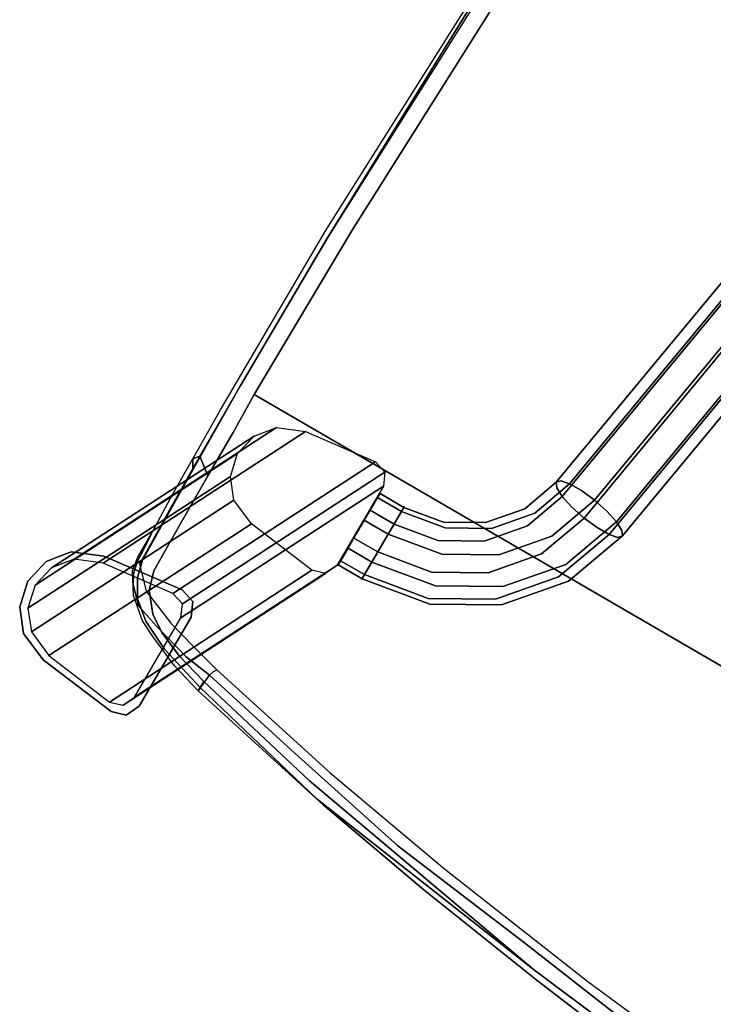
# Model space of a CAD drawing. Extents: x 9 to 292, y -22 to 420.
# Drawn here: x 114 to 118, y 47 to 54 of the extents above; entities that cross this region are included whole.
import ezdxf

# ---------------------------------------------------------------- set-up
doc = ezdxf.new("R2010")
doc.units = 0
doc.header["$LTSCALE"] = 30
doc.header["$MEASUREMENT"] = 0
for name, color, linetype in [('1', 4, 'CONTINUOUS'), ('AFUCH-3-GDPL', 19, 'CONTINUOUS'), ('AFUCH-3-LGPT', 4, 'CONTINUOUS'), ('AFUCH-3-STWD', 15, 'CONTINUOUS')]:
    doc.layers.add(name, color=color, linetype=linetype)

# ---------------------------------------------------------------- blocks, each defined once
blk = doc.blocks.new('3DKIJKT1W00')
at = {"layer": 'AFUCH-3-GDPL'}
for points, invisible_edges in [([(7.7808, 10.5204), (7.8253, 10.6192), (7.9289, 10.6513), (8.5144, 10.5785)], 8), ([(7.7808, 10.5204, 0.335), (7.8253, 10.6192, 0.3456), (7.9289, 10.6513, 0.353), (8.5144, 10.5785, 0.3723)], 8), ([(7.7808, 9.8071), (7.7808, 10.5204), (8.5144, 10.5785), (8.5144, 9.749)], 14), ([(7.7808, 9.8071, 0.2726), (7.7808, 10.5204, 0.335), (8.5144, 10.5785, 0.3723), (8.5144, 9.749, 0.2997)], 14), ([(8.5144, 9.749), (8.5144, 10.5785), (8.7234, 10.4905), (8.7234, 9.837)], 5), ([(8.5144, 9.749, 0.2997), (8.5144, 10.5785, 0.3723), (8.7234, 10.4905, 0.3737), (8.7234, 9.837, 0.3165)], 5), ([(8.7234, 9.837), (8.7234, 10.4905), (8.8394, 10.3451), (8.8394, 9.9824)], 5), ([(8.7234, 9.837, 0.3165), (8.7234, 10.4905, 0.3737), (8.8394, 10.3451, 0.3661), (8.8394, 9.9824, 0.3344)], 5), ([(8.8394, 9.9824), (8.8394, 10.3451), (8.8808, 10.1637)], 1), ([(8.8394, 9.9824, 0.3344), (8.8394, 10.3451, 0.3661), (8.8808, 10.1637, 0.352)], 1), ([(7.7808, 9.8071), (7.8253, 9.7082), (7.9289, 9.6762), (8.5144, 9.749)], 8), ([(7.7808, 9.8071, 0.2726), (7.8253, 9.7082, 0.2659), (7.9289, 9.6762, 0.2677), (8.5144, 9.749, 0.2997)], 8)]:
    blk.add_3dface(points, dxfattribs=dict(at, invisible_edges=invisible_edges))
for points in [[(7.9289, 10.6513, 0.353), (7.9289, 10.6513), (7.8253, 10.6192), (7.8253, 10.6192, 0.3456)], [(8.5144, 10.5785, 0.3723), (8.5144, 10.5785), (7.9289, 10.6513), (7.9289, 10.6513, 0.353)], [(7.8253, 10.6192, 0.3456), (7.8253, 10.6192), (7.7808, 10.5204), (7.7808, 10.5204, 0.335)], [(8.7234, 10.4905, 0.3737), (8.7234, 10.4905), (8.5144, 10.5785), (8.5144, 10.5785, 0.3723)], [(7.7808, 10.5204, 0.335), (7.7808, 10.5204), (7.7808, 9.8071), (7.7808, 9.8071, 0.2726)], [(8.8394, 10.3451, 0.3661), (8.8394, 10.3451), (8.7234, 10.4905), (8.7234, 10.4905, 0.3737)], [(8.8808, 10.1637, 0.352), (8.8808, 10.1637), (8.8394, 10.3451), (8.8394, 10.3451, 0.3661)], [(8.8394, 9.9824, 0.3344), (8.8394, 9.9824), (8.8808, 10.1637), (8.8808, 10.1637, 0.352)], [(8.7234, 9.837, 0.3165), (8.7234, 9.837), (8.8394, 9.9824), (8.8394, 9.9824, 0.3344)], [(7.7808, 9.8071, 0.2726), (7.7808, 9.8071), (7.8253, 9.7082), (7.8253, 9.7082, 0.2659)], [(8.5144, 9.749, 0.2997), (8.5144, 9.749), (8.7234, 9.837), (8.7234, 9.837, 0.3165)], [(7.9289, 9.6762, 0.2677), (7.9289, 9.6762), (8.5144, 9.749), (8.5144, 9.749, 0.2997)], [(7.8253, 9.7082, 0.2659), (7.8253, 9.7082), (7.9289, 9.6762), (7.9289, 9.6762, 0.2677)]]:
    blk.add_3dface(points, dxfattribs=at)
at = {"layer": 'AFUCH-3-LGPT'}
for points in [[(7.1311, 9.0789, 17.4048), (7.8789, 10.5715, 0.3438), (7.839, 10.4836, 0.3344), (7.0913, 8.9909, 17.3954)], [(7.2237, 9.1071, 17.4113), (7.9715, 10.5997, 0.3503), (7.8789, 10.5715, 0.3438), (7.1311, 9.0789, 17.4048)], [(7.7472, 9.0402, 17.4284), (8.4949, 10.5328, 0.3674), (7.9715, 10.5997, 0.3503), (7.2237, 9.1071, 17.4113)], [(7.934, 8.961, 17.4297), (8.6818, 10.4537, 0.3687), (8.4949, 10.5328, 0.3674), (7.7472, 9.0402, 17.4284)], [(7.0913, 8.9909, 17.3954), (7.839, 10.4836, 0.3344), (7.839, 9.8476, 0.2787), (7.0913, 8.355, 17.3397)], [(8.0377, 8.831, 17.4229), (8.7855, 10.3237, 0.3618), (8.6818, 10.4537, 0.3687), (7.934, 8.961, 17.4297)], [(8.0747, 8.6692, 17.4103), (8.8225, 10.1619, 0.3493), (8.7855, 10.3237, 0.3618), (8.0377, 8.831, 17.4229)], [(8.0377, 8.5077, 17.3946), (8.7855, 10.0004, 0.3336), (8.8225, 10.1619, 0.3493), (8.0747, 8.6692, 17.4103)], [(7.934, 8.3785, 17.3787), (8.6818, 9.8711, 0.3177), (8.7855, 10.0004, 0.3336), (8.0377, 8.5077, 17.3946)], [(7.0913, 8.355, 17.3397), (7.839, 9.8476, 0.2787), (7.8789, 9.7594, 0.2727), (7.1311, 8.2667, 17.3338)], [(7.7472, 8.3007, 17.3637), (8.4949, 9.7934, 0.3027), (8.6818, 9.8711, 0.3177), (7.934, 8.3785, 17.3787)], [(7.1311, 8.2667, 17.3338), (7.8789, 9.7594, 0.2727), (7.9715, 9.7305, 0.2743), (7.2237, 8.2378, 17.3353)], [(7.2237, 8.2378, 17.3353), (7.9715, 9.7305, 0.2743), (8.4949, 9.7934, 0.3027), (7.7472, 8.3007, 17.3637)]]:
    blk.add_3dface(points, dxfattribs=at)
for points, invisible_edges in [([(6.8951, 8.9828, 17.1346), (6.8951, 8.9883, 17.0196), (6.4106, 8.9043, 16.9987), (6.4028, 8.8975, 17.1133)], 6), ([(6.8951, 8.9883, 17.0196), (6.8951, 8.9494, 16.9113), (6.4327, 8.8693, 16.8913), (6.4106, 8.9043, 16.9987)], 12), ([(7.0861, 8.9828, 17.1346), (7.0861, 8.9883, 17.0196), (6.8951, 8.9883, 17.0196), (6.8951, 8.9828, 17.1346)], 2), ([(7.0861, 8.9883, 17.0196), (7.0861, 8.9494, 16.9113), (6.8951, 8.9494, 16.9113), (6.8951, 8.9883, 17.0196)], 8), ([(6.8951, 8.9337, 17.2387), (6.8951, 8.9828, 17.1346), (6.4028, 8.8975, 17.1133), (6.4106, 8.8497, 17.2178)], 12), ([(6.8951, 8.8485, 17.3161), (6.8951, 8.9337, 17.2387), (6.4106, 8.8497, 17.2178), (6.4327, 8.7683, 17.2961)], 6), ([(6.8951, 8.9494, 16.9113), (6.8951, 8.8721, 16.8261), (6.4659, 8.7976, 16.8075), (6.4327, 8.8693, 16.8913)], 6), ([(7.0861, 8.9337, 17.2387), (7.0861, 8.9828, 17.1346), (6.8951, 8.9828, 17.1346), (6.8951, 8.9337, 17.2387)], 8), ([(7.0861, 8.9494, 16.9113), (7.0861, 8.8721, 16.8261), (6.8951, 8.8721, 16.8261), (6.8951, 8.9494, 16.9113)], 2), ([(7.0861, 8.8485, 17.3161), (7.0861, 8.9337, 17.2387), (6.8951, 8.9337, 17.2387), (6.8951, 8.8485, 17.3161)], 2), ([(6.4028, 8.8975, 17.1133), (6.4106, 8.9043, 16.9987), (5.986, 8.6627, 16.9384), (5.9714, 8.6519, 17.0521)], 7), ([(6.4106, 8.8497, 17.2178), (6.4028, 8.8975, 17.1133), (5.9714, 8.6519, 17.0521), (5.986, 8.6081, 17.1575)], 13), ([(6.4106, 8.9043, 16.9987), (6.4327, 8.8693, 16.8913), (6.0276, 8.6387, 16.8338), (5.986, 8.6627, 16.9384)], 13), ([(6.4327, 8.8693, 16.8913), (6.4659, 8.7976, 16.8075), (6.0897, 8.5836, 16.7542), (6.0276, 8.6387, 16.8338)], 7), ([(6.8951, 8.8721, 16.8261), (6.8951, 8.7679, 16.777), (6.505, 8.7003, 16.7601), (6.4659, 8.7976, 16.8075)], 12), ([(7.0861, 8.8721, 16.8261), (7.0861, 8.7679, 16.777), (6.8951, 8.7679, 16.777), (6.8951, 8.8721, 16.8261)], 8), ([(6.4327, 8.7683, 17.2961), (6.4106, 8.8497, 17.2178), (5.986, 8.6081, 17.1575), (6.0276, 8.5377, 17.2386)], 7), ([(6.4659, 8.7976, 16.8075), (6.505, 8.7003, 16.7601), (6.1631, 8.5057, 16.7116), (6.0897, 8.5836, 16.7542)], 13), ([(6.8951, 8.7402, 17.355), (6.8951, 8.8485, 17.3161), (6.4327, 8.7683, 17.2961), (6.4659, 8.6658, 17.3364)], 12), ([(7.0861, 8.7402, 17.355), (7.0861, 8.8485, 17.3161), (6.8951, 8.8485, 17.3161), (6.8951, 8.7402, 17.355)], 8), ([(6.4659, 8.6658, 17.3364), (6.4327, 8.7683, 17.2961), (6.0276, 8.5377, 17.2386), (6.0897, 8.4517, 17.2831)], 13), ([(6.8951, 8.6252, 17.3495), (6.8951, 8.7402, 17.355), (6.4659, 8.6658, 17.3364), (6.505, 8.5576, 17.3326)], 6), ([(6.8951, 8.7679, 16.777), (6.8951, 8.653, 16.7715), (6.5441, 8.5921, 16.7563), (6.505, 8.7003, 16.7601)], 6), ([(7.0861, 8.7679, 16.777), (7.0861, 8.653, 16.7715), (6.8951, 8.653, 16.7715), (6.8951, 8.7679, 16.777)], 2), ([(7.0861, 8.6252, 17.3495), (7.0861, 8.7402, 17.355), (6.8951, 8.7402, 17.355), (6.8951, 8.6252, 17.3495)], 2), ([(5.9714, 8.6519, 17.0521), (5.986, 8.6627, 16.9384), (5.674, 8.2933, 16.8463), (5.6544, 8.2766, 16.9585)], 7), ([(5.986, 8.6081, 17.1575), (5.9714, 8.6519, 17.0521), (5.6544, 8.2766, 16.9585), (5.674, 8.2387, 17.0654)], 13), ([(5.986, 8.6627, 16.9384), (6.0276, 8.6387, 16.8338), (5.7298, 8.2862, 16.7459), (5.674, 8.2933, 16.8463)], 13), ([(6.505, 8.5576, 17.3326), (6.4659, 8.6658, 17.3364), (6.0897, 8.4517, 17.2831), (6.1631, 8.363, 17.2841)], 7), ([(6.505, 8.7003, 16.7601), (6.5441, 8.5921, 16.7563), (6.2365, 8.417, 16.7126), (6.1631, 8.5057, 16.7116)], 7), ([(6.8951, 8.653, 16.7715), (6.8951, 8.5446, 16.8104), (6.5772, 8.4895, 16.7966), (6.5441, 8.5921, 16.7563)], 12), ([(7.0861, 8.653, 16.7715), (7.0861, 8.5446, 16.8104), (6.8951, 8.5446, 16.8104), (6.8951, 8.653, 16.7715)], 8), ([(6.0276, 8.5377, 17.2386), (5.986, 8.6081, 17.1575), (5.674, 8.2387, 17.0654), (5.7298, 8.1853, 17.1507)], 7), ([(6.0276, 8.6387, 16.8338), (6.0897, 8.5836, 16.7542), (5.8133, 8.2563, 16.6726), (5.7298, 8.2862, 16.7459)], 7), ([(6.0897, 8.5836, 16.7542), (6.1631, 8.5057, 16.7116), (5.9118, 8.2083, 16.6375), (5.8133, 8.2563, 16.6726)], 13), ([(6.5441, 8.5921, 16.7563), (6.5772, 8.4895, 16.7966), (6.2986, 8.331, 16.7571), (6.2365, 8.417, 16.7126)], 13), ([(6.8951, 8.5211, 17.3004), (6.8951, 8.6252, 17.3495), (6.505, 8.5576, 17.3326), (6.5441, 8.4602, 17.2852)], 12), ([(7.0861, 8.5211, 17.3004), (7.0861, 8.6252, 17.3495), (6.8951, 8.6252, 17.3495), (6.8951, 8.5211, 17.3004)], 8), ([(6.0897, 8.4517, 17.2831), (6.0276, 8.5377, 17.2386), (5.7298, 8.1853, 17.1507), (5.8133, 8.1245, 17.2015)], 13), ([(6.5441, 8.4602, 17.2852), (6.505, 8.5576, 17.3326), (6.1631, 8.363, 17.2841), (6.2365, 8.2852, 17.2415)], 13), ([(6.8951, 8.4437, 17.2152), (6.8951, 8.5211, 17.3004), (6.5441, 8.4602, 17.2852), (6.5772, 8.3886, 17.2014)], 6), ([(6.8951, 8.5446, 16.8104), (6.8951, 8.4594, 16.8878), (6.5994, 8.4082, 16.875), (6.5772, 8.4895, 16.7966)], 6), ([(7.0861, 8.5446, 16.8104), (7.0861, 8.4594, 16.8878), (6.8951, 8.4594, 16.8878), (6.8951, 8.5446, 16.8104)], 2), ([(7.0861, 8.4437, 17.2152), (7.0861, 8.5211, 17.3004), (6.8951, 8.5211, 17.3004), (6.8951, 8.4437, 17.2152)], 2), ([(6.1631, 8.363, 17.2841), (6.0897, 8.4517, 17.2831), (5.8133, 8.1245, 17.2015), (5.9118, 8.0656, 17.2099)], 7), ([(6.1631, 8.5057, 16.7116), (6.2365, 8.417, 16.7126), (6.0104, 8.1494, 16.6459), (5.9118, 8.2083, 16.6375)], 7), ([(6.5772, 8.3886, 17.2014), (6.5441, 8.4602, 17.2852), (6.2365, 8.2852, 17.2415), (6.2986, 8.23, 17.1619)], 7), ([(6.5772, 8.4895, 16.7966), (6.5994, 8.4082, 16.875), (6.3402, 8.2607, 16.8382), (6.2986, 8.331, 16.7571)], 7), ([(6.8951, 8.4048, 17.1068), (6.8951, 8.4437, 17.2152), (6.5772, 8.3886, 17.2014), (6.5994, 8.3535, 17.094)], 12), ([(6.8951, 8.4594, 16.8878), (6.8951, 8.4103, 16.9919), (6.6071, 8.3604, 16.9794), (6.5994, 8.4082, 16.875)], 12), ([(7.0861, 8.4594, 16.8878), (7.0861, 8.4103, 16.9919), (6.8951, 8.4103, 16.9919), (6.8951, 8.4594, 16.8878)], 8), ([(7.0861, 8.4048, 17.1068), (7.0861, 8.4437, 17.2152), (6.8951, 8.4437, 17.2152), (6.8951, 8.4048, 17.1068)], 8), ([(6.2365, 8.417, 16.7126), (6.2986, 8.331, 16.7571), (6.0939, 8.0886, 16.6967), (6.0104, 8.1494, 16.6459)], 13), ([(6.5994, 8.3535, 17.094), (6.5772, 8.3886, 17.2014), (6.2986, 8.23, 17.1619), (6.3402, 8.206, 17.0573)], 13), ([(6.5994, 8.4082, 16.875), (6.6071, 8.3604, 16.9794), (6.3548, 8.2168, 16.9436), (6.3402, 8.2607, 16.8382)], 13), ([(6.8951, 8.4103, 16.9919), (6.8951, 8.4048, 17.1068), (6.5994, 8.3535, 17.094), (6.6071, 8.3604, 16.9794)], 6), ([(7.0861, 8.4103, 16.9919), (7.0861, 8.4048, 17.1068), (6.8951, 8.4048, 17.1068), (6.8951, 8.4103, 16.9919)], 2), ([(6.2365, 8.2852, 17.2415), (6.1631, 8.363, 17.2841), (5.9118, 8.0656, 17.2099), (6.0104, 8.0176, 17.1748)], 13), ([(6.2986, 8.331, 16.7571), (6.3402, 8.2607, 16.8382), (6.1497, 8.0352, 16.782), (6.0939, 8.0886, 16.6967)], 7), ([(6.6071, 8.3604, 16.9794), (6.5994, 8.3535, 17.094), (6.3402, 8.206, 17.0573), (6.3548, 8.2168, 16.9436)], 7), ([(5.6544, 8.2766, 16.9585), (5.674, 8.2933, 16.8463), (5.5131, 7.8422, 16.7339), (5.4909, 7.8183, 16.8442)], 3), ([(5.674, 8.2387, 17.0654), (5.6544, 8.2766, 16.9585), (5.4909, 7.8183, 16.8442), (5.5131, 7.7876, 16.9529)], 9), ([(5.674, 8.2933, 16.8463), (5.7298, 8.2862, 16.7459), (5.5763, 7.8556, 16.6386), (5.5131, 7.8422, 16.7339)], 9), ([(5.7298, 8.1853, 17.1507), (5.674, 8.2387, 17.0654), (5.5131, 7.7876, 16.9529), (5.5763, 7.7547, 17.0434)], 3), ([(5.7298, 8.2862, 16.7459), (5.8133, 8.2563, 16.6726), (5.6708, 7.8566, 16.5729), (5.5763, 7.8556, 16.6386)], 3), ([(5.8133, 8.2563, 16.6726), (5.9118, 8.2083, 16.6375), (5.7823, 7.8449, 16.5468), (5.6708, 7.8566, 16.5729)], 9), ([(6.2986, 8.23, 17.1619), (6.2365, 8.2852, 17.2415), (6.0104, 8.0176, 17.1748), (6.0939, 7.9877, 17.1015)], 7), ([(6.3402, 8.2607, 16.8382), (6.3548, 8.2168, 16.9436), (6.1693, 7.9973, 16.8889), (6.1497, 8.0352, 16.782)], 13), ([(5.8133, 8.1245, 17.2015), (5.7298, 8.1853, 17.1507), (5.5763, 7.7547, 17.0434), (5.6708, 7.7247, 17.1018)], 9), ([(5.9118, 8.2083, 16.6375), (6.0104, 8.1494, 16.6459), (5.8938, 7.8223, 16.5644), (5.7823, 7.8449, 16.5468)], 3), ([(6.3402, 8.206, 17.0573), (6.2986, 8.23, 17.1619), (6.0939, 7.9877, 17.1015), (6.1497, 7.9806, 17.0011)], 13), ([(6.3548, 8.2168, 16.9436), (6.3402, 8.206, 17.0573), (6.1497, 7.9806, 17.0011), (6.1693, 7.9973, 16.8889)], 7), ([(5.9118, 8.0656, 17.2099), (5.8133, 8.1245, 17.2015), (5.6708, 7.7247, 17.1018), (5.7823, 7.7021, 17.1193)], 3), ([(6.0104, 8.1494, 16.6459), (6.0939, 8.0886, 16.6967), (5.9883, 7.7923, 16.6228), (5.8938, 7.8223, 16.5644)], 9), ([(6.0104, 8.0176, 17.1748), (5.9118, 8.0656, 17.2099), (5.7823, 7.7021, 17.1193), (5.8938, 7.6904, 17.0933)], 9), ([(6.0939, 8.0886, 16.6967), (6.1497, 8.0352, 16.782), (6.0515, 7.7594, 16.7132), (5.9883, 7.7923, 16.6228)], 3), ([(6.1497, 8.0352, 16.782), (6.1693, 7.9973, 16.8889), (6.0736, 7.7287, 16.8219), (6.0515, 7.7594, 16.7132)], 9), ([(6.0939, 7.9877, 17.1015), (6.0104, 8.0176, 17.1748), (5.8938, 7.6904, 17.0933), (5.9883, 7.6914, 17.0276)], 3), ([(6.1497, 7.9806, 17.0011), (6.0939, 7.9877, 17.1015), (5.9883, 7.6914, 17.0276), (6.0515, 7.7048, 16.9323)], 9), ([(6.1693, 7.9973, 16.8889), (6.1497, 7.9806, 17.0011), (6.0515, 7.7048, 16.9323), (6.0736, 7.7287, 16.8219)], 3), ([(5.4909, 7.8183, 16.8442), (5.5131, 7.8422, 16.7339), (5.1817, 5.8118, 16.2276), (5.1595, 5.7879, 16.338)], 2), ([(5.5131, 7.8422, 16.7339), (5.5763, 7.8556, 16.6386), (5.2448, 5.8252, 16.1323), (5.1817, 5.8118, 16.2276)], 8), ([(5.5763, 7.8556, 16.6386), (5.6708, 7.8566, 16.5729), (5.3393, 5.8262, 16.0667), (5.2448, 5.8252, 16.1323)], 2), ([(5.6708, 7.8566, 16.5729), (5.7823, 7.8449, 16.5468), (5.4508, 5.8144, 16.0406), (5.3393, 5.8262, 16.0667)], 8), ([(5.7823, 7.8449, 16.5468), (5.8938, 7.8223, 16.5644), (5.5623, 5.7919, 16.0581), (5.4508, 5.8144, 16.0406)], 2), ([(5.5131, 7.7876, 16.9529), (5.4909, 7.8183, 16.8442), (5.1595, 5.7879, 16.338), (5.1817, 5.7571, 16.4467)], 8), ([(5.5763, 7.7547, 17.0434), (5.5131, 7.7876, 16.9529), (5.1817, 5.7571, 16.4467), (5.2448, 5.7243, 16.5371)], 2), ([(5.8938, 7.8223, 16.5644), (5.9883, 7.7923, 16.6228), (5.6569, 5.7619, 16.1165), (5.5623, 5.7919, 16.0581)], 8), ([(5.9883, 7.7923, 16.6228), (6.0515, 7.7594, 16.7132), (5.72, 5.729, 16.207), (5.6569, 5.7619, 16.1165)], 2), ([(5.6708, 7.7247, 17.1018), (5.5763, 7.7547, 17.0434), (5.2448, 5.7243, 16.5371), (5.3393, 5.6943, 16.5956)], 8), ([(5.7823, 7.7021, 17.1193), (5.6708, 7.7247, 17.1018), (5.3393, 5.6943, 16.5956), (5.4508, 5.6717, 16.6131)], 2), ([(5.8938, 7.6904, 17.0933), (5.7823, 7.7021, 17.1193), (5.4508, 5.6717, 16.6131), (5.5623, 5.66, 16.587)], 8), ([(6.0515, 7.7048, 16.9323), (5.9883, 7.6914, 17.0276), (5.6569, 5.661, 16.5213), (5.72, 5.6744, 16.4261)], 8), ([(6.0515, 7.7594, 16.7132), (6.0736, 7.7287, 16.8219), (5.7422, 5.6983, 16.3157), (5.72, 5.729, 16.207)], 8), ([(6.0736, 7.7287, 16.8219), (6.0515, 7.7048, 16.9323), (5.72, 5.6744, 16.4261), (5.7422, 5.6983, 16.3157)], 2), ([(5.9883, 7.6914, 17.0276), (5.8938, 7.6904, 17.0933), (5.5623, 5.66, 16.587), (5.6569, 5.661, 16.5213)], 2)]:
    blk.add_3dface(points, dxfattribs=dict(at, invisible_edges=invisible_edges))
at = {"layer": 'AFUCH-3-STWD'}
for points, invisible_edges in [([(1.9417, 11.0008, 16.1236), (2.7023, 10.9622, 15.9771), (4.5116, 10.7166, 16.3573)], 7), ([(2.6161, 10.8892, 16.3155), (1.9417, 11.0008, 16.1236), (4.5116, 10.7166, 16.3573)], 13), ([(3.6036, 10.8732, 16.0318), (2.7023, 10.9622, 15.9771), (4.5116, 10.7166, 16.3573)], 14), ([(1.4116, 10.7491, 16.628), (2.6161, 10.8892, 16.3155), (4.5269, 10.5509, 16.6569)], 15), ([(4.5269, 10.5509, 16.6569), (2.6161, 10.8892, 16.3155), (4.5116, 10.7166, 16.3573)], 15), ([(3.9075, 10.7299, 15.941), (4.4473, 10.7699, 16.1075), (3.6036, 10.8732, 16.0318)], 13), ([(4.4473, 10.7699, 16.1075), (4.5116, 10.7166, 16.3573), (3.6036, 10.8732, 16.0318)], 7), ([(2.4634, 10.771, 15.8835), (2.4324, 10.7162, 16.1205), (4.3449, 10.5359, 16.1953)], 15), ([(2.4634, 10.771, 15.8835), (3.0558, 10.7515, 15.8636), (4.1418, 10.5977, 15.9972)], 7), ([(4.1418, 10.5977, 15.9972), (2.4634, 10.771, 15.8835), (4.3449, 10.5359, 16.1953)], 14), ([(3.1207, 10.7942, 15.863), (4.6554, 10.5899, 15.9925), (3.0558, 10.7515, 15.8636)], 14), ([(4.6554, 10.5899, 15.9925), (3.1207, 10.7942, 15.863), (3.9075, 10.7299, 15.941)], 14), ([(3.9075, 10.7299, 15.941), (5.126, 10.5677, 16.0792), (4.4473, 10.7699, 16.1075)], 15), ([(4.5116, 10.7166, 16.3573), (4.4473, 10.7699, 16.1075), (5.4402, 10.6241, 16.2332)], 13), ([(4.4473, 10.7699, 16.1075), (5.126, 10.5677, 16.0792), (5.4402, 10.6241, 16.2332)], 7), ([(1.093, 10.4473, 16.9127), (1.4116, 10.7491, 16.628), (5.1389, 10.2069, 16.9959)], 15), ([(5.2177, 10.3285, 16.8798), (1.4116, 10.7491, 16.628), (4.5269, 10.5509, 16.6569)], 15), ([(5.1389, 10.2069, 16.9959), (1.4116, 10.7491, 16.628), (5.2177, 10.3285, 16.8798)], 15), ([(1.6658, 10.6142, 16.4013), (4.3449, 10.5359, 16.1953), (2.4324, 10.7162, 16.1205)], 15), ([(3.0558, 10.7515, 15.8636), (4.4535, 10.5782, 15.9884), (4.1418, 10.5977, 15.9972)], 15), ([(3.0558, 10.7515, 15.8636), (4.6554, 10.5899, 15.9925), (4.4535, 10.5782, 15.9884)], 15), ([(4.6554, 10.5899, 15.9925), (3.9075, 10.7299, 15.941), (5.126, 10.5677, 16.0792)], 15), ([(4.5116, 10.7166, 16.3573), (6.507, 10.372, 16.7283), (4.5269, 10.5509, 16.6569)], 14), ([(4.5116, 10.7166, 16.3573), (5.4402, 10.6241, 16.2332), (6.3939, 10.4546, 16.5373)], 7), ([(4.5116, 10.7166, 16.3573), (6.3939, 10.4546, 16.5373), (6.507, 10.372, 16.7283)], 6), ([(5.7497, 10.4521, 16.1508), (5.4402, 10.6241, 16.2332), (5.126, 10.5677, 16.0792)], 15), ([(6.3385, 10.4668, 16.3905), (5.4402, 10.6241, 16.2332), (5.7497, 10.4521, 16.1508)], 14), ([(5.4402, 10.6241, 16.2332), (6.3385, 10.4668, 16.3905), (6.3939, 10.4546, 16.5373)], 14), ([(0.9925, 10.5068, 16.564), (4.9958, 10.2254, 16.6597), (1.6658, 10.6142, 16.4013)], 15), ([(4.3449, 10.5359, 16.1953), (1.6658, 10.6142, 16.4013), (4.9958, 10.2254, 16.6597)], 15), ([(5.3916, 10.4259, 16.1487), (4.1418, 10.5977, 15.9972), (4.3449, 10.5359, 16.1953)], 14), ([(4.4535, 10.5782, 15.9884), (5.3916, 10.4259, 16.1487), (4.1418, 10.5977, 15.9972)], 13), ([(6.0202, 10.3508, 16.2072), (4.4535, 10.5782, 15.9884), (4.6554, 10.5899, 15.9925)], 15), ([(4.4535, 10.5782, 15.9884), (6.0202, 10.3508, 16.2072), (5.3916, 10.4259, 16.1487)], 15), ([(5.7497, 10.4521, 16.1508), (4.6554, 10.5899, 15.9925), (5.126, 10.5677, 16.0792)], 14), ([(6.0202, 10.3508, 16.2072), (4.6554, 10.5899, 15.9925), (5.7497, 10.4521, 16.1508)], 13), ([(4.9958, 10.2254, 16.6597), (0.9925, 10.5068, 16.564), (4.7206, 10.073, 16.8199)], 15), ([(4.7206, 10.073, 16.8199), (0.9925, 10.5068, 16.564), (1.9531, 10.1586, 16.81)], 15), ([(4.3449, 10.5359, 16.1953), (6.3556, 10.2396, 16.4611), (5.3916, 10.4259, 16.1487)], 15), ([(4.3449, 10.5359, 16.1953), (4.9958, 10.2254, 16.6597), (6.3886, 10.1633, 16.6428)], 15), ([(6.3556, 10.2396, 16.4611), (4.3449, 10.5359, 16.1953), (6.3886, 10.1633, 16.6428)], 15), ([(4.5269, 10.5509, 16.6569), (7.4803, 10.0824, 17.0543), (5.2177, 10.3285, 16.8798)], 15), ([(4.5269, 10.5509, 16.6569), (6.507, 10.372, 16.7283), (7.4803, 10.0824, 17.0543)], 15), ([(4.5947, 10.1117, 17.0791), (1.093, 10.4473, 16.9127), (5.1389, 10.2069, 16.9959)], 15), ([(1.093, 10.4473, 16.9127), (4.5947, 10.1117, 17.0791), (2.8355, 10.0822, 17.1076)], 15), ([(6.4069, 10.2518, 16.3326), (5.3916, 10.4259, 16.1487), (6.3556, 10.2396, 16.4611)], 14), ([(6.0202, 10.3508, 16.2072), (6.4069, 10.2518, 16.3326), (5.3916, 10.4259, 16.1487)], 13), ([(5.7497, 10.4521, 16.1508), (6.6538, 10.3092, 16.3496), (6.3385, 10.4668, 16.3905)], 15), ([(6.7154, 10.253, 16.3396), (5.7497, 10.4521, 16.1508), (6.6538, 10.3092, 16.3496)], 14), ([(5.7497, 10.4521, 16.1508), (6.7154, 10.253, 16.3396), (6.0202, 10.3508, 16.2072)], 14), ([(7.4822, 10.2229, 16.6651), (6.3385, 10.4668, 16.3905), (6.6538, 10.3092, 16.3496)], 14), ([(6.3939, 10.4546, 16.5373), (6.3385, 10.4668, 16.3905), (7.4822, 10.2229, 16.6651)], 13), ([(6.3939, 10.4546, 16.5373), (7.4822, 10.2229, 16.6651), (7.4805, 10.1967, 16.8508)], 5), ([(7.4805, 10.1967, 16.8508), (6.507, 10.372, 16.7283), (6.3939, 10.4546, 16.5373)], 7), ([(6.0202, 10.3508, 16.2072), (6.7154, 10.253, 16.3396), (6.4069, 10.2518, 16.3326)], 15), ([(6.507, 10.372, 16.7283), (7.4805, 10.1967, 16.8508), (7.4805, 10.1468, 16.9597)], 5), ([(7.4803, 10.0824, 17.0543), (6.507, 10.372, 16.7283), (7.4805, 10.1468, 16.9597)], 13), ([(5.1389, 10.2069, 16.9959), (5.2177, 10.3285, 16.8798), (7.4801, 9.9794, 17.1693)], 15), ([(5.2177, 10.3285, 16.8798), (7.4803, 10.0824, 17.0543), (7.4801, 9.9794, 17.1693)], 15), ([(7.4726, 10.1278, 16.5497), (6.7154, 10.253, 16.3396), (6.6538, 10.3092, 16.3496)], 15), ([(7.4726, 10.1278, 16.5497), (7.4822, 10.2229, 16.6651), (6.6538, 10.3092, 16.3496)], 14), ([(4.7206, 10.073, 16.8199), (7.0995, 9.914, 16.9165), (4.9958, 10.2254, 16.6597)], 15), ([(4.9958, 10.2254, 16.6597), (7.0995, 9.914, 16.9165), (6.3886, 10.1633, 16.6428)], 15), ([(6.3556, 10.2396, 16.4611), (7.4427, 10.0321, 16.5751), (6.4069, 10.2518, 16.3326)], 13), ([(7.4427, 10.0321, 16.5751), (6.3556, 10.2396, 16.4611), (7.3147, 10.0294, 16.6844)], 15), ([(6.3556, 10.2396, 16.4611), (6.3886, 10.1633, 16.6428), (7.3147, 10.0294, 16.6844)], 15), ([(6.7154, 10.253, 16.3396), (7.4427, 10.0321, 16.5751), (6.4069, 10.2518, 16.3326)], 13), ([(6.7154, 10.253, 16.3396), (7.4585, 10.057, 16.539), (7.4427, 10.0321, 16.5751)], 13), ([(6.7154, 10.253, 16.3396), (7.4726, 10.1278, 16.5497), (7.4685, 10.0897, 16.5313)], 5), ([(6.7154, 10.253, 16.3396), (7.4685, 10.0897, 16.5313), (7.4585, 10.057, 16.539)], 12), ([(7.4726, 10.1278, 16.5497), (7.4822, 10.2229, 16.6651), (7.7102, 10.1564, 16.7327)], 12), ([(7.7102, 10.1564, 16.7327), (7.4805, 10.1967, 16.8508), (7.4822, 10.2229, 16.6651)], 5), ([(1.9531, 10.1586, 16.81), (0, 10.05, 16.8713), (4.3774, 9.8414, 16.9775)], 15), ([(4.7206, 10.073, 16.8199), (1.9531, 10.1586, 16.81), (4.3774, 9.8414, 16.9775)], 15), ([(5.1389, 10.2069, 16.9959), (6.7491, 9.7703, 17.3155), (4.5947, 10.1117, 17.0791)], 15), ([(7.4799, 9.8465, 17.2797), (6.7491, 9.7703, 17.3155), (5.1389, 10.2069, 16.9959)], 15), ([(5.1389, 10.2069, 16.9959), (7.4801, 9.9794, 17.1693), (7.4799, 9.8465, 17.2797)], 15), ([(7.3147, 10.0294, 16.6844), (6.3886, 10.1633, 16.6428), (7.0995, 9.914, 16.9165)], 15), ([(7.8187, 10.041, 16.686), (7.4726, 10.1278, 16.5497), (7.7102, 10.1564, 16.7327)], 15), ([(7.717, 10.0794, 17.0343), (7.4803, 10.0824, 17.0543), (7.4805, 10.1468, 16.9597)], 7), ([(7.8283, 10.0923, 16.9658), (7.717, 10.0794, 17.0343), (7.4805, 10.1967, 16.8508)], 7), ([(7.717, 10.0794, 17.0343), (7.4805, 10.1468, 16.9597), (7.4805, 10.1967, 16.8508)], 12), ([(7.7102, 10.1564, 16.7327), (7.8283, 10.0923, 16.9658), (7.4805, 10.1967, 16.8508)], 13), ([(7.7102, 10.1564, 16.7327), (7.9413, 10.0581, 16.8216), (7.8187, 10.041, 16.686)], 14), ([(7.8283, 10.0923, 16.9658), (7.7102, 10.1564, 16.7327), (7.9413, 10.0581, 16.8216)], 13), ([(2.8355, 10.0822, 17.1076), (5.7796, 9.7355, 17.3089), (2.501, 9.9061, 17.1795)], 15), ([(2.8355, 10.0822, 17.1076), (4.5947, 10.1117, 17.0791), (5.7796, 9.7355, 17.3089)], 15), ([(6.7491, 9.7703, 17.3155), (5.7796, 9.7355, 17.3089), (4.5947, 10.1117, 17.0791)], 15), ([(7.6428, 10.0126, 16.5934), (7.4585, 10.057, 16.539), (7.4685, 10.0897, 16.5313)], 13), ([(7.6719, 10.0618, 16.599), (7.4685, 10.0897, 16.5313), (7.4726, 10.1278, 16.5497)], 12), ([(7.6719, 10.0618, 16.599), (7.6428, 10.0126, 16.5934), (7.4685, 10.0897, 16.5313)], 7), ([(7.8187, 10.041, 16.686), (7.6719, 10.0618, 16.599), (7.4726, 10.1278, 16.5497)], 15), ([(7.9014, 10.0015, 17.1226), (7.4801, 9.9794, 17.1693), (7.4803, 10.0824, 17.0543)], 15), ([(7.4803, 10.0824, 17.0543), (7.717, 10.0794, 17.0343), (7.9014, 10.0015, 17.1226)], 13), ([(7.8283, 10.0923, 16.9658), (7.9014, 10.0015, 17.1226), (7.717, 10.0794, 17.0343)], 13), ([(7.8283, 10.0923, 16.9658), (7.9413, 10.0581, 16.8216), (8.0577, 10.0003, 16.883)], 13), ([(7.8283, 10.0923, 16.9658), (8.0364, 9.9902, 17.068), (7.9014, 10.0015, 17.1226)], 14), ([(7.8283, 10.0923, 16.9658), (8.0577, 10.0003, 16.883), (8.0364, 9.9902, 17.068)], 7), ([(0, 10.05, 16.8713), (3.2783, 9.5779, 17.0489), (4.3774, 9.8414, 16.9775)], 15), ([(6.8655, 9.6892, 17.0944), (4.7206, 10.073, 16.8199), (4.3774, 9.8414, 16.9775)], 15), ([(4.7206, 10.073, 16.8199), (6.8655, 9.6892, 17.0944), (7.0995, 9.914, 16.9165)], 15), ([(7.0995, 9.914, 16.9165), (7.7325, 9.8051, 17.008), (7.3147, 10.0294, 16.6844)], 15), ([(7.4427, 10.0321, 16.5751), (7.3147, 10.0294, 16.6844), (7.6667, 9.9751, 16.657)], 7), ([(7.7325, 9.8051, 17.008), (7.7921, 9.9159, 16.8093), (7.3147, 10.0294, 16.6844)], 15), ([(7.6667, 9.9751, 16.657), (7.3147, 10.0294, 16.6844), (7.7921, 9.9159, 16.8093)], 15), ([(7.6428, 10.0126, 16.5934), (7.4427, 10.0321, 16.5751), (7.4585, 10.057, 16.539)], 13), ([(7.6428, 10.0126, 16.5934), (7.6667, 9.9751, 16.657), (7.4427, 10.0321, 16.5751)], 13), ([(7.6719, 10.0618, 16.599), (7.9093, 9.928, 16.738), (7.6428, 10.0126, 16.5934)], 15), ([(7.9093, 9.928, 16.738), (7.6667, 9.9751, 16.657), (7.6428, 10.0126, 16.5934)], 15), ([(7.6719, 10.0618, 16.599), (7.8187, 10.041, 16.686), (7.956, 9.9841, 16.7505)], 7), ([(7.6719, 10.0618, 16.599), (7.956, 9.9841, 16.7505), (7.9093, 9.928, 16.738)], 14), ([(7.9887, 9.9871, 16.7898), (7.8187, 10.041, 16.686), (7.9413, 10.0581, 16.8216)], 15), ([(7.9887, 9.9871, 16.7898), (7.956, 9.9841, 16.7505), (7.8187, 10.041, 16.686)], 15), ([(7.9413, 10.0581, 16.8216), (8.0577, 10.0003, 16.883), (7.9887, 9.9871, 16.7898)], 14), ([(7.4799, 9.8465, 17.2797), (7.4801, 9.9794, 17.1693), (8.0192, 9.9236, 17.2003)], 15), ([(7.4801, 9.9794, 17.1693), (7.9014, 10.0015, 17.1226), (8.0192, 9.9236, 17.2003)], 13), ([(7.6667, 9.9751, 16.657), (7.9093, 9.928, 16.738), (7.8816, 9.9155, 16.7645)], 7), ([(7.6667, 9.9751, 16.657), (7.7921, 9.9159, 16.8093), (7.8816, 9.9155, 16.7645)], 7), ([(8.0192, 9.9236, 17.2003), (7.9014, 10.0015, 17.1226), (8.0364, 9.9902, 17.068)], 14), ([(7.956, 9.9841, 16.7505), (8.1708, 9.816, 16.9538), (7.9093, 9.928, 16.738)], 15), ([(8.134, 9.9239, 16.9038), (7.956, 9.9841, 16.7505), (7.9887, 9.9871, 16.7898)], 14), ([(7.956, 9.9841, 16.7505), (8.134, 9.9239, 16.9038), (8.1708, 9.816, 16.9538)], 14), ([(8.134, 9.9239, 16.9038), (7.9887, 9.9871, 16.7898), (8.0577, 10.0003, 16.883)], 15), ([(8.0364, 9.9902, 17.068), (8.1649, 9.8853, 17.158), (8.0192, 9.9236, 17.2003)], 14), ([(8.0577, 10.0003, 16.883), (8.2011, 9.8805, 16.9683), (8.0364, 9.9902, 17.068)], 14), ([(8.2011, 9.8805, 16.9683), (8.1649, 9.8853, 17.158), (8.0364, 9.9902, 17.068)], 13), ([(8.2011, 9.8805, 16.9683), (8.134, 9.9239, 16.9038), (8.0577, 10.0003, 16.883)], 7), ([(3.5367, 9.5703, 17.3007), (2.501, 9.9061, 17.1795), (5.7796, 9.7355, 17.3089)], 15), ([(7.6751, 9.6458, 17.1296), (7.0995, 9.914, 16.9165), (6.8655, 9.6892, 17.0944)], 15), ([(7.6751, 9.6458, 17.1296), (7.7325, 9.8051, 17.008), (7.0995, 9.914, 16.9165)], 15), ([(8.1242, 9.7963, 17.307), (7.4799, 9.8465, 17.2797), (8.0192, 9.9236, 17.2003)], 7), ([(7.7325, 9.8051, 17.008), (8.1402, 9.8114, 16.9515), (7.7921, 9.9159, 16.8093)], 15), ([(8.1402, 9.8114, 16.9515), (7.8816, 9.9155, 16.7645), (7.7921, 9.9159, 16.8093)], 14), ([(7.9093, 9.928, 16.738), (8.1402, 9.8114, 16.9515), (7.8816, 9.9155, 16.7645)], 13), ([(8.1708, 9.816, 16.9538), (8.1402, 9.8114, 16.9515), (7.9093, 9.928, 16.738)], 15), ([(8.1242, 9.7963, 17.307), (8.0192, 9.9236, 17.2003), (8.1649, 9.8853, 17.158)], 14), ([(8.1649, 9.8853, 17.158), (8.2399, 9.759, 17.2458), (8.1242, 9.7963, 17.307)], 14), ([(8.134, 9.9239, 16.9038), (8.2011, 9.8805, 16.9683), (8.2403, 9.8144, 17.0037)], 7), ([(8.1708, 9.816, 16.9538), (8.134, 9.9239, 16.9038), (8.2403, 9.8144, 17.0037)], 13), ([(8.1649, 9.8853, 17.158), (8.2011, 9.8805, 16.9683), (8.2935, 9.7331, 17.0977)], 13), ([(8.1649, 9.8853, 17.158), (8.2935, 9.7331, 17.0977), (8.2399, 9.759, 17.2458)], 7), ([(8.2935, 9.7331, 17.0977), (8.2403, 9.8144, 17.0037), (8.2011, 9.8805, 16.9683)], 7), ([(3.2783, 9.5779, 17.0489), (5.3632, 9.3406, 17.1943), (4.3774, 9.8414, 16.9775)], 15), ([(6.6417, 9.3768, 17.2459), (4.3774, 9.8414, 16.9775), (5.3632, 9.3406, 17.1943)], 15), ([(4.3774, 9.8414, 16.9775), (6.6417, 9.3768, 17.2459), (6.8655, 9.6892, 17.0944)], 15), ([(6.7491, 9.7703, 17.3155), (7.4799, 9.8465, 17.2797), (7.4791, 9.5793, 17.4395)], 15), ([(7.4799, 9.8465, 17.2797), (8.1648, 9.6612, 17.4007), (7.4791, 9.5793, 17.4395)], 15), ([(8.1242, 9.7963, 17.307), (8.1648, 9.6612, 17.4007), (7.4799, 9.8465, 17.2797)], 14), ([(7.6751, 9.6458, 17.1296), (8.2751, 9.6707, 17.1099), (7.7325, 9.8051, 17.008)], 15), ([(8.1402, 9.8114, 16.9515), (7.7325, 9.8051, 17.008), (8.2751, 9.6707, 17.1099)], 7), ([(8.1402, 9.8114, 16.9515), (8.1708, 9.816, 16.9538), (8.2751, 9.6707, 17.1099)], 7), ([(8.1708, 9.816, 16.9538), (8.2403, 9.8144, 17.0037), (8.2754, 9.7495, 17.0575)], 13), ([(8.1708, 9.816, 16.9538), (8.2754, 9.7495, 17.0575), (8.2751, 9.6707, 17.1099)], 15), ([(8.2754, 9.7495, 17.0575), (8.2403, 9.8144, 17.0037), (8.2935, 9.7331, 17.0977)], 14), ([(7.4783, 9.284, 17.5632), (5.7796, 9.7355, 17.3089), (6.7491, 9.7703, 17.3155)], 15), ([(6.7491, 9.7703, 17.3155), (7.4791, 9.5793, 17.4395), (7.4783, 9.284, 17.5632)], 15), ([(8.1242, 9.7963, 17.307), (8.2399, 9.759, 17.2458), (8.1648, 9.6612, 17.4007)], 7), ([(8.2399, 9.759, 17.2458), (8.2735, 9.6214, 17.3303), (8.1648, 9.6612, 17.4007)], 14), ([(8.2399, 9.759, 17.2458), (8.2935, 9.7331, 17.0977), (8.309, 9.6357, 17.1792)], 13), ([(8.2735, 9.6214, 17.3303), (8.2399, 9.759, 17.2458), (8.309, 9.6357, 17.1792)], 14), ([(8.2754, 9.7495, 17.0575), (8.2967, 9.6652, 17.1279), (8.2751, 9.6707, 17.1099)], 14), ([(8.2935, 9.7331, 17.0977), (8.2967, 9.6652, 17.1279), (8.2754, 9.7495, 17.0575)], 13), ([(3.5367, 9.5703, 17.3007), (5.7796, 9.7355, 17.3089), (5.951, 9.3902, 17.4421)], 15), ([(5.951, 9.3902, 17.4421), (5.7796, 9.7355, 17.3089), (7.4783, 9.284, 17.5632)], 15), ([(7.6288, 9.4523, 17.2411), (6.8655, 9.6892, 17.0944), (6.6417, 9.3768, 17.2459)], 15), ([(7.6751, 9.6458, 17.1296), (6.8655, 9.6892, 17.0944), (7.6288, 9.4523, 17.2411)], 15), ([(8.2751, 9.6707, 17.1099), (7.6751, 9.6458, 17.1296), (8.2711, 9.5904, 17.1687)], 7), ([(8.298, 9.588, 17.1815), (8.2711, 9.5904, 17.1687), (8.2751, 9.6707, 17.1099)], 13), ([(8.298, 9.588, 17.1815), (8.2751, 9.6707, 17.1099), (8.2967, 9.6652, 17.1279)], 7), ([(8.309, 9.6357, 17.1792), (8.2967, 9.6652, 17.1279), (8.2935, 9.7331, 17.0977)], 7), ([(8.1691, 9.4315, 17.5225), (7.4791, 9.5793, 17.4395), (8.1648, 9.6612, 17.4007)], 7), ([(7.6751, 9.6458, 17.1296), (7.6288, 9.4523, 17.2411), (8.2711, 9.5904, 17.1687)], 15), ([(8.2735, 9.6214, 17.3303), (8.1691, 9.4315, 17.5225), (8.1648, 9.6612, 17.4007)], 13), ([(8.2735, 9.6214, 17.3303), (8.2849, 9.1984, 17.5237), (8.1691, 9.4315, 17.5225)], 14), ([(8.2735, 9.6214, 17.3303), (8.309, 9.6357, 17.1792), (8.3092, 9.4535, 17.27)], 13), ([(8.3092, 9.4535, 17.27), (8.2849, 9.1984, 17.5237), (8.2735, 9.6214, 17.3303)], 13), ([(8.2967, 9.6652, 17.1279), (8.309, 9.6357, 17.1792), (8.298, 9.588, 17.1815)], 7), ([(8.3092, 9.4535, 17.27), (8.298, 9.588, 17.1815), (8.309, 9.6357, 17.1792)], 6), ([(2.3385, 9.1946, 17.3133), (3.5367, 9.5703, 17.3007), (4.2772, 9.1256, 17.4054)], 15), ([(3.2783, 9.5779, 17.0489), (3.0404, 9.3099, 17.0923), (5.3632, 9.3406, 17.1943)], 15), ([(4.2772, 9.1256, 17.4054), (3.5367, 9.5703, 17.3007), (5.951, 9.3902, 17.4421)], 15), ([(7.4783, 9.284, 17.5632), (7.4791, 9.5793, 17.4395), (8.1691, 9.4315, 17.5225)], 15), ([(8.2711, 9.5904, 17.1687), (7.6288, 9.4523, 17.2411), (8.2775, 9.3046, 17.3103)], 7), ([(8.2775, 9.3046, 17.3103), (8.2711, 9.5904, 17.1687), (8.298, 9.588, 17.1815)], 14), ([(8.3092, 9.4535, 17.27), (8.2775, 9.3046, 17.3103), (8.298, 9.588, 17.1815)], 7), ([(7.4635, 9.1981, 17.3389), (7.6288, 9.4523, 17.2411), (6.6417, 9.3768, 17.2459)], 15), ([(8.2775, 9.3046, 17.3103), (7.6288, 9.4523, 17.2411), (7.4635, 9.1981, 17.3389)], 15), ([(8.1691, 9.4315, 17.5225), (8.1714, 9.2402, 17.6003), (7.4783, 9.284, 17.5632)], 14), ([(8.1691, 9.4315, 17.5225), (8.2849, 9.1984, 17.5237), (8.1714, 9.2402, 17.6003)], 7), ([(8.2775, 9.3046, 17.3103), (8.3092, 9.4535, 17.27), (8.319, 9.1411, 17.4197)], 13), ([(8.3092, 9.4535, 17.27), (8.319, 9.1411, 17.4197), (8.2849, 9.1984, 17.5237)], 14), ([(5.3632, 9.3406, 17.1943), (3.0404, 9.3099, 17.0923), (4.3138, 8.9746, 17.1882)], 15), ([(5.951, 9.3902, 17.4421), (6.1324, 9.1041, 17.5212), (4.2772, 9.1256, 17.4054)], 15), ([(5.3632, 9.3406, 17.1943), (4.3138, 8.9746, 17.1882), (6.5219, 9.1242, 17.3103)], 15), ([(6.6417, 9.3768, 17.2459), (5.3632, 9.3406, 17.1943), (6.5219, 9.1242, 17.3103)], 15), ([(5.951, 9.3902, 17.4421), (7.4783, 9.284, 17.5632), (6.1324, 9.1041, 17.5212)], 15), ([(7.2596, 8.9638, 17.3838), (6.6417, 9.3768, 17.2459), (6.5219, 9.1242, 17.3103)], 15), ([(7.2596, 8.9638, 17.3838), (7.4635, 9.1981, 17.3389), (6.6417, 9.3768, 17.2459)], 15), ([(2.2698, 8.8059, 17.0982), (4.3138, 8.9746, 17.1882), (3.0404, 9.3099, 17.0923)], 15), ([(7.4783, 9.284, 17.5632), (7.4776, 9.0259, 17.6356), (6.1324, 9.1041, 17.5212)], 15), ([(7.4635, 9.1981, 17.3389), (8.2861, 8.9225, 17.4214), (8.2775, 9.3046, 17.3103)], 13), ([(7.4776, 9.0259, 17.6356), (7.4783, 9.284, 17.5632), (8.1714, 9.2402, 17.6003)], 15), ([(8.2775, 9.3046, 17.3103), (8.319, 9.1411, 17.4197), (8.2861, 8.9225, 17.4214)], 7), ([(3.9229, 8.6506, 17.4208), (2.3385, 9.1946, 17.3133), (4.2772, 9.1256, 17.4054)], 15), ([(7.4635, 9.1981, 17.3389), (7.2596, 8.9638, 17.3838), (8.2861, 8.9225, 17.4214)], 15), ([(8.1714, 9.2402, 17.6003), (8.1744, 8.907, 17.6917), (7.4776, 9.0259, 17.6356)], 14), ([(8.1744, 8.907, 17.6917), (8.1714, 9.2402, 17.6003), (8.2849, 9.1984, 17.5237)], 14), ([(8.1744, 8.907, 17.6917), (8.2849, 9.1984, 17.5237), (8.2907, 8.8159, 17.62)], 5), ([(8.2849, 9.1984, 17.5237), (8.319, 9.1411, 17.4197), (8.2907, 8.8159, 17.62)], 7), ([(6.1324, 9.1041, 17.5212), (3.9229, 8.6506, 17.4208), (4.2772, 9.1256, 17.4054)], 15), ([(6.5219, 9.1242, 17.3103), (4.3138, 8.9746, 17.1882), (6.9418, 8.7281, 17.4002)], 15), ([(6.5219, 9.1242, 17.3103), (6.9418, 8.7281, 17.4002), (7.2596, 8.9638, 17.3838)], 15), ([(8.2861, 8.9225, 17.4214), (8.319, 9.1411, 17.4197), (8.3246, 8.8573, 17.4831)], 5), ([(8.319, 9.1411, 17.4197), (8.3246, 8.8573, 17.4831), (8.2907, 8.8159, 17.62)], 12), ([(7.4775, 8.6984, 17.6848), (3.9229, 8.6506, 17.4208), (6.1324, 9.1041, 17.5212)], 15), ([(7.4775, 8.6984, 17.6848), (6.1324, 9.1041, 17.5212), (7.4776, 9.0259, 17.6356)], 15), ([(7.4776, 9.0259, 17.6356), (8.1744, 8.907, 17.6917), (7.4775, 8.6984, 17.6848)], 15), ([(4.5818, 8.6001, 17.2345), (4.3138, 8.9746, 17.1882), (2.2698, 8.8059, 17.0982)], 15), ([(6.9418, 8.7281, 17.4002), (4.3138, 8.9746, 17.1882), (4.5818, 8.6001, 17.2345)], 15), ([(7.2596, 8.9638, 17.3838), (6.9418, 8.7281, 17.4002), (8.2952, 8.254, 17.4868)], 15), ([(8.2861, 8.9225, 17.4214), (7.2596, 8.9638, 17.3838), (8.2952, 8.254, 17.4868)], 7), ([(8.2952, 8.254, 17.4868), (8.2861, 8.9225, 17.4214), (8.3293, 8.4673, 17.5255)], 14), ([(8.3246, 8.8573, 17.4831), (8.3293, 8.4673, 17.5255), (8.2861, 8.9225, 17.4214)], 6), ([(8.1744, 8.907, 17.6917), (8.1747, 8.5584, 17.7392), (7.4775, 8.6984, 17.6848)], 14), ([(8.2907, 8.8159, 17.62), (8.1747, 8.5584, 17.7392), (8.1744, 8.907, 17.6917)], 5), ([(8.3293, 8.4673, 17.5255), (8.2907, 8.8159, 17.62), (8.3246, 8.8573, 17.4831)], 5), ([(4.5818, 8.6001, 17.2345), (2.2698, 8.8059, 17.0982), (3.3251, 8.254, 17.1528)], 15), ([(8.2907, 8.8159, 17.62), (8.2956, 8.2584, 17.6683), (8.1747, 8.5584, 17.7392)], 14), ([(8.2907, 8.8159, 17.62), (8.3293, 8.4673, 17.5255), (8.2956, 8.2584, 17.6683)], 7), ([(6.3645, 8.2479, 17.3888), (6.9418, 8.7281, 17.4002), (4.5818, 8.6001, 17.2345)], 15), ([(6.9418, 8.7281, 17.4002), (6.3645, 8.2479, 17.3888), (8.2952, 8.254, 17.4868)], 15), ([(3.9229, 8.6506, 17.4208), (7.4775, 8.6984, 17.6848), (3.7766, 8.2478, 17.4215)], 15), ([(3.7766, 8.2478, 17.4215), (7.4775, 8.6984, 17.6848), (8.1811, 8.2591, 17.7547)], 7), ([(8.1747, 8.5584, 17.7392), (8.1811, 8.2591, 17.7547), (7.4775, 8.6984, 17.6848)], 14), ([(4.5818, 8.6001, 17.2345), (3.3251, 8.254, 17.1528), (6.3645, 8.2479, 17.3888)], 15), ([(8.1747, 8.5584, 17.7392), (8.2956, 8.2584, 17.6683), (8.1811, 8.2591, 17.7547)], 7), ([(8.2952, 8.254, 17.4868), (8.3293, 8.4673, 17.5255), (8.3274, 7.0393, 17.5291)], 13), ([(8.3293, 8.4673, 17.5255), (8.3274, 7.0393, 17.5291), (8.2956, 8.2584, 17.6683)], 14), ([(4.8294, 7.4461, 17.2406), (6.3645, 8.2479, 17.3888), (3.3251, 8.254, 17.1528)], 15), ([(3.4094, 7.4364, 17.3371), (3.7766, 8.2478, 17.4215), (6.6463, 7.3869, 17.6536)], 15), ([(8.1811, 8.2591, 17.7547), (6.6463, 7.3869, 17.6536), (3.7766, 8.2478, 17.4215)], 7), ([(6.3645, 8.2479, 17.3888), (4.8294, 7.4461, 17.2406), (6.3639, 7.2918, 17.385)], 15), ([(6.3645, 8.2479, 17.3888), (6.3639, 7.2918, 17.385), (8.2952, 8.254, 17.4868)], 15), ([(6.3639, 7.2918, 17.385), (8.2914, 7.0607, 17.4798), (8.2952, 8.254, 17.4868)], 13), ([(8.1701, 6.9364, 17.7471), (6.6463, 7.3869, 17.6536), (8.1811, 8.2591, 17.7547)], 7), ([(8.1701, 6.9364, 17.7471), (8.1811, 8.2591, 17.7547), (8.2919, 7.0763, 17.6639)], 14), ([(8.2956, 8.2584, 17.6683), (8.2919, 7.0763, 17.6639), (8.1811, 8.2591, 17.7547)], 14), ([(8.3274, 7.0393, 17.5291), (8.2914, 7.0607, 17.4798), (8.2952, 8.254, 17.4868)], 13), ([(8.3274, 7.0393, 17.5291), (8.2919, 7.0763, 17.6639), (8.2956, 8.2584, 17.6683)], 13), ([(3.4094, 7.4364, 17.3371), (6.6463, 7.3869, 17.6536), (3.4288, 6.6511, 17.2406)], 15), ([(4.777, 5.8446, 17.0586), (6.3639, 7.2918, 17.385), (4.8294, 7.4461, 17.2406)], 15), ([(6.7157, 6.5699, 17.6286), (3.4288, 6.6511, 17.2406), (6.6463, 7.3869, 17.6536)], 15), ([(6.6463, 7.3869, 17.6536), (8.1701, 6.9364, 17.7471), (6.7157, 6.5699, 17.6286)], 15), ([(6.3313, 5.6369, 17.2657), (6.3639, 7.2918, 17.385), (4.777, 5.8446, 17.0586)], 15), ([(6.3313, 5.6369, 17.2657), (8.2914, 7.0607, 17.4798), (6.3639, 7.2918, 17.385)], 15), ([(8.1931, 3.9662, 17.3237), (8.2914, 7.0607, 17.4798), (6.3313, 5.6369, 17.2657)], 14), ([(8.2919, 7.0763, 17.6639), (8.2417, 4.992, 17.5628), (8.1701, 6.9364, 17.7471)], 14), ([(8.2274, 3.8885, 17.3365), (8.1931, 3.9662, 17.3237), (8.2914, 7.0607, 17.4798)], 13), ([(8.2274, 3.8885, 17.3365), (8.2914, 7.0607, 17.4798), (8.3274, 7.0393, 17.5291)], 7), ([(8.3274, 7.0393, 17.5291), (8.2274, 3.8885, 17.3365), (8.2417, 4.992, 17.5628)], 14), ([(8.2417, 4.992, 17.5628), (8.2919, 7.0763, 17.6639), (8.3274, 7.0393, 17.5291)], 14), ([(8.1701, 6.9364, 17.7471), (7.1991, 5.4191, 17.5996), (6.7157, 6.5699, 17.6286)], 15), ([(8.1701, 6.9364, 17.7471), (8.0842, 4.2889, 17.6091), (7.1991, 5.4191, 17.5996)], 14), ([(8.0842, 4.2889, 17.6091), (8.1701, 6.9364, 17.7471), (8.2417, 4.992, 17.5628)], 14), ([(6.7157, 6.5699, 17.6286), (3.3234, 5.7508, 17.0769), (3.4288, 6.6511, 17.2406)], 15), ([(6.1326, 5.4651, 17.4623), (3.3234, 5.7508, 17.0769), (6.7157, 6.5699, 17.6286)], 15), ([(6.7157, 6.5699, 17.6286), (7.1991, 5.4191, 17.5996), (6.1326, 5.4651, 17.4623)], 15), ([(6.3313, 5.6369, 17.2657), (4.777, 5.8446, 17.0586), (6.1961, 2.8511, 16.9275)], 15), ([(6.3313, 5.6369, 17.2657), (6.1961, 2.8511, 16.9275), (8.1931, 3.9662, 17.3237)], 15), ([(6.1326, 5.4651, 17.4623), (7.1991, 5.4191, 17.5996), (7.0081, 3.0011, 17.3622)], 15), ([(8.0842, 4.2889, 17.6091), (7.0081, 3.0011, 17.3622), (7.1991, 5.4191, 17.5996)], 15)]:
    blk.add_3dface(points, dxfattribs=dict(at, invisible_edges=invisible_edges))

msp = doc.modelspace()

# ---------------------------------------------------------------- block references
at = {"layer": '1', "rotation": 149.6712027294373}
msp.add_blockref('3DKIJKT1W00', (126.5587, 53.9076), dxfattribs=at)

doc.saveas('drawing.dxf')
